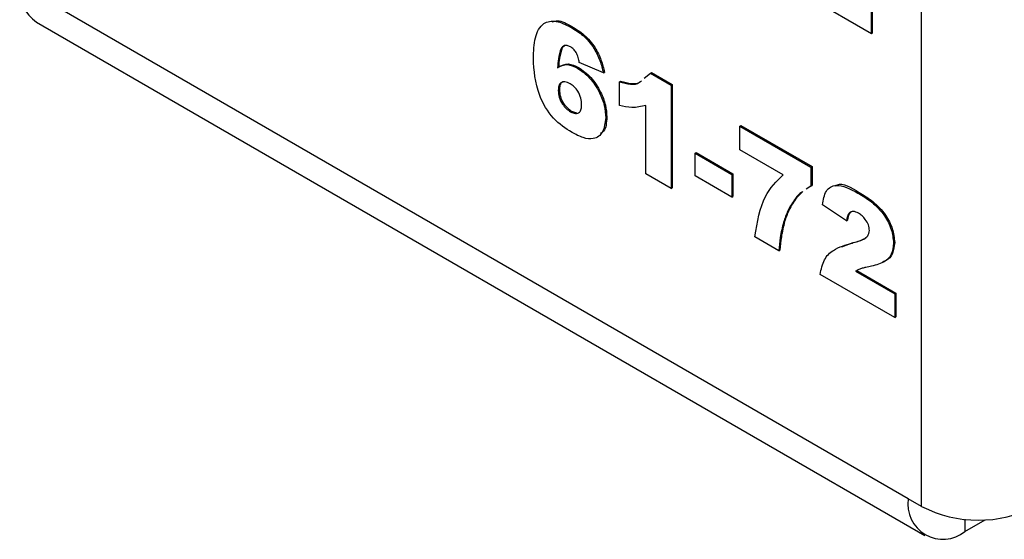
# Model space of a CAD drawing. Units: inches. Extents: x 13.9 to 66.9, y 4.6 to 38.5.
# Drawn here: x 53.9 to 54.7, y 29.4 to 29.9 of the extents above; entities that cross this region are included whole.
import ezdxf

# ---------------------------------------------------------------- set-up
doc = ezdxf.new("R2010")
doc.units = ezdxf.units.IN
doc.header["$LTSCALE"] = 2
doc.header["$MEASUREMENT"] = 0

msp = doc.modelspace()

# ---------------------------------------------------------------- linework, layer by layer
at = {"color": 7, "linetype": 'Continuous', "lineweight": 25}
for p, q in [((54.66586, 29.45166), (54.66586, 31.12067)), ((54.62323, 29.85299), (54.62323, 30.13403)), ((54.62417, 29.85353), (54.62417, 30.13457)), ((54.44876, 29.95371), (54.62323, 29.85299)), ((54.65454, 29.45819), (53.9003, 29.89361)), ((53.91438, 29.86248), (54.66863, 29.42706)), ((54.36804, 29.85828), (54.36899, 29.85883)), ((54.62323, 29.85299), (54.62417, 29.85353)), ((54.35974, 29.84025), (54.36068, 29.8408)), ((54.36285, 29.84265), (54.36068, 29.8408)), ((54.37357, 29.8236), (54.37451, 29.82415)), ((54.39565, 29.81938), (54.3752, 29.82829)), ((54.39565, 29.81938), (54.39659, 29.81992)), ((54.43029, 29.81486), (54.43558, 29.8193)), ((54.43558, 29.8193), (54.43652, 29.81984)), ((54.43558, 29.8193), (54.4531, 29.80918)), ((54.43652, 29.81984), (54.45405, 29.80972)), ((54.35739, 29.80453), (54.35834, 29.80507)), ((54.40928, 29.81198), (54.41022, 29.81253)), ((54.40928, 29.79174), (54.40928, 29.81198)), ((54.4531, 29.80918), (54.45405, 29.80972)), ((54.4531, 29.80918), (54.4531, 29.72146)), ((54.45405, 29.80972), (54.45405, 29.722)), ((54.43168, 29.73383), (54.43168, 29.79173)), ((54.36774, 29.78648), (54.36868, 29.78703)), ((54.36868, 29.78703), (54.37291, 29.78557)), ((54.3976, 29.78143), (54.39854, 29.78197)), ((54.51154, 29.77432), (54.51248, 29.77487)), ((54.51154, 29.77432), (54.57192, 29.73946)), ((54.51154, 29.75408), (54.51154, 29.77432)), ((54.51248, 29.77487), (54.57286, 29.74001)), ((54.47356, 29.75126), (54.4745, 29.75181)), ((54.47356, 29.75126), (54.50472, 29.73327)), ((54.47356, 29.73215), (54.47356, 29.75126)), ((54.4745, 29.75181), (54.50566, 29.73382)), ((54.54825, 29.73288), (54.51154, 29.75408)), ((54.57192, 29.73946), (54.57286, 29.74001)), ((54.57192, 29.73946), (54.57192, 29.72328)), ((54.57286, 29.74001), (54.57286, 29.72383)), ((54.4531, 29.72146), (54.43168, 29.73383)), ((54.50472, 29.71416), (54.47356, 29.73215)), ((54.50472, 29.73327), (54.50566, 29.73382)), ((54.50472, 29.73327), (54.50472, 29.71416)), ((54.50566, 29.73382), (54.50566, 29.7147)), ((54.4531, 29.72146), (54.45405, 29.722)), ((54.57192, 29.72328), (54.56779, 29.72068)), ((54.57192, 29.72328), (54.57286, 29.72383)), ((54.50472, 29.71416), (54.50566, 29.7147)), ((54.55874, 29.71298), (54.55968, 29.71353)), ((54.56496, 29.71885), (54.55968, 29.71353)), ((54.61184, 29.71754), (54.61279, 29.71808)), ((54.6021, 29.69392), (54.58165, 29.70757)), ((54.54862, 29.69275), (54.54956, 29.69329)), ((54.6021, 29.69392), (54.60305, 29.69447)), ((54.54465, 29.66861), (54.5242, 29.68042)), ((54.59803, 29.67185), (54.60775, 29.67566)), ((54.60681, 29.67511), (54.60775, 29.67566)), ((54.64203, 29.67512), (54.64298, 29.67567)), ((54.54465, 29.66861), (54.54559, 29.66916)), ((54.64301, 29.61183), (54.57971, 29.64838)), ((54.60983, 29.65122), (54.64301, 29.63207)), ((54.61078, 29.65177), (54.64395, 29.63262)), ((54.64301, 29.63207), (54.64395, 29.63262)), ((54.64301, 29.63207), (54.64301, 29.61183)), ((54.64395, 29.63262), (54.64395, 29.61238)), ((54.64301, 29.61183), (54.64395, 29.61238)), ((54.66586, 29.45166), (54.65454, 29.45819)), ((54.70263, 29.43043), (54.71974, 29.44031))]:
    msp.add_line(p, q, dxfattribs=at)
at = {"color": 8, "linetype": 'Continuous', "lineweight": 25}
msp.add_line((54.70263, 29.44071), (54.70263, 29.43043), dxfattribs=at)
at = {"color": 7, "linetype": 'Continuous', "lineweight": 25}
for centre, radius, start, end in [((53.93264, 29.88949), 0.03261, 172.74417, 235.94365), ((54.68386, 29.45344), 0.0297, 170.78596, 309.20329), ((54.71394, 29.54446), 0.10452, 242.60967, 297.39033)]:
    msp.add_arc(centre, radius, start, end, dxfattribs=at)
for points, knots in [([(54.33624, 29.83175), (54.33645, 29.8378), (54.33688, 29.84987), (54.34338, 29.86239), (54.3554, 29.86448), (54.36382, 29.86035), (54.36804, 29.85828)], [0, 0, 0, 0, 0.2812299, 0.5600121, 0.779562, 1, 1, 1, 1]), ([(54.35213, 29.86289), (54.35358, 29.8633), (54.35844, 29.86465), (54.36464, 29.86123), (54.36899, 29.85883)], [0, 0, 0, 0, 0.2979699, 1, 1, 1, 1]), ([(54.36804, 29.85828), (54.37155, 29.85615), (54.37852, 29.85189), (54.38751, 29.84145), (54.3931, 29.82989), (54.3948, 29.82289), (54.39565, 29.81938)], [0, 0, 0, 0, 0.280647, 0.559387, 0.779396, 1, 1, 1, 1]), ([(54.36899, 29.85883), (54.37249, 29.85669), (54.37947, 29.85243), (54.38846, 29.842), (54.39404, 29.83043), (54.39574, 29.82343), (54.39659, 29.81992)], [0, 0, 0, 0, 0.280647, 0.559387, 0.779396, 1, 1, 1, 1]), ([(54.35974, 29.84025), (54.35885, 29.83741), (54.35728, 29.83232), (54.35687, 29.8263), (54.35669, 29.82365)], [0, 0, 0, 0, 0.558955, 1, 1, 1, 1]), ([(54.36068, 29.8408), (54.3598, 29.83795), (54.35822, 29.83286), (54.35781, 29.82684), (54.35764, 29.82419)], [0, 0, 0, 0, 0.558955, 1, 1, 1, 1]), ([(54.36766, 29.84163), (54.36673, 29.84208), (54.36487, 29.84297), (54.36187, 29.84279), (54.36054, 29.84121), (54.35974, 29.84025)], [0, 0, 0, 0, 0.280209, 0.560469, 1, 1, 1, 1]), ([(54.3752, 29.82829), (54.37495, 29.82969), (54.37446, 29.83248), (54.37282, 29.83658), (54.3703, 29.83985), (54.36854, 29.84104), (54.36766, 29.84163)], [0, 0, 0, 0, 0.280949, 0.560312, 0.779997, 1, 1, 1, 1]), ([(54.369, 29.76889), (54.36352, 29.77237), (54.35262, 29.77931), (54.33765, 29.80469), (54.33678, 29.82147), (54.33624, 29.83175)], [0, 0, 0, 0, 0.2814239, 0.5599573, 1, 1, 1, 1]), ([(54.35669, 29.82365), (54.35933, 29.82521), (54.36404, 29.828), (54.37066, 29.82495), (54.37357, 29.8236)], [0, 0, 0, 0, 0.560006, 1, 1, 1, 1]), ([(54.35764, 29.82419), (54.36028, 29.82576), (54.36499, 29.82855), (54.3716, 29.82549), (54.37451, 29.82415)], [0, 0, 0, 0, 0.560006, 1, 1, 1, 1]), ([(54.37357, 29.8236), (54.37717, 29.82106), (54.38436, 29.81596), (54.39232, 29.80366), (54.39698, 29.79158), (54.39739, 29.78481), (54.3976, 29.78143)], [0, 0, 0, 0, 0.279566, 0.559155, 0.779392, 1, 1, 1, 1]), ([(54.37451, 29.82415), (54.37811, 29.8216), (54.3853, 29.8165), (54.39326, 29.8042), (54.39792, 29.79212), (54.39833, 29.78536), (54.39854, 29.78197)], [0, 0, 0, 0, 0.279566, 0.559155, 0.779392, 1, 1, 1, 1]), ([(54.36739, 29.8103), (54.3659, 29.81099), (54.36292, 29.81236), (54.35942, 29.81143), (54.35761, 29.80846), (54.35747, 29.80584), (54.35739, 29.80453)], [0, 0, 0, 0, 0.280221, 0.55963, 0.779322, 1, 1, 1, 1]), ([(54.36197, 29.81186), (54.36142, 29.81178), (54.35986, 29.81156), (54.35858, 29.80894), (54.35842, 29.80636), (54.35834, 29.80507)], [0, 0, 0, 0, 0.2180276, 0.6081376, 1, 1, 1, 1]), ([(54.35834, 29.80507), (54.35846, 29.8032), (54.35871, 29.79947), (54.36149, 29.79377), (54.36503, 29.78948), (54.36747, 29.78784), (54.36868, 29.78703)], [0, 0, 0, 0, 0.280002, 0.558912, 0.77942, 1, 1, 1, 1]), ([(54.37714, 29.7926), (54.37705, 29.79441), (54.37686, 29.79801), (54.37438, 29.80361), (54.37095, 29.80791), (54.36858, 29.8095), (54.36739, 29.8103)], [0, 0, 0, 0, 0.280416, 0.558878, 0.779344, 1, 1, 1, 1]), ([(54.40928, 29.81198), (54.41574, 29.81019), (54.42269, 29.80826), (54.42688, 29.81197), (54.42718, 29.81224)], [0, 0, 0, 0, 0.929071, 1, 1, 1, 1]), ([(54.41022, 29.81253), (54.41668, 29.81073), (54.42363, 29.8088), (54.42782, 29.81252), (54.42812, 29.81278)], [0, 0, 0, 0, 0.929071, 1, 1, 1, 1]), ([(54.35739, 29.80453), (54.35752, 29.80266), (54.35776, 29.79893), (54.36055, 29.79323), (54.36409, 29.78893), (54.36652, 29.7873), (54.36774, 29.78648)], [0, 0, 0, 0, 0.280002, 0.558912, 0.77942, 1, 1, 1, 1]), ([(54.36774, 29.78648), (54.36919, 29.78582), (54.3721, 29.7845), (54.37543, 29.78563), (54.37697, 29.78875), (54.37709, 29.79132), (54.37714, 29.7926)], [0, 0, 0, 0, 0.27985, 0.559116, 0.77916, 1, 1, 1, 1]), ([(54.43168, 29.79173), (54.42779, 29.79087), (54.42085, 29.78934), (54.41282, 29.79101), (54.40928, 29.79174)], [0, 0, 0, 0, 0.5596478, 1, 1, 1, 1]), ([(54.3976, 29.78143), (54.39709, 29.77707), (54.39609, 29.76837), (54.38822, 29.76274), (54.37847, 29.7639), (54.37216, 29.76722), (54.369, 29.76889)], [0, 0, 0, 0, 0.279535, 0.5584, 0.778808, 1, 1, 1, 1]), ([(54.39854, 29.78197), (54.39828, 29.77727), (54.39793, 29.77083), (54.39402, 29.76853), (54.39297, 29.76791)], [0, 0, 0, 0, 0.730173, 1, 1, 1, 1]), ([(54.5242, 29.68042), (54.52629, 29.69281), (54.53003, 29.71494), (54.54268, 29.7274), (54.54825, 29.73288)], [0, 0, 0, 0, 0.55956, 1, 1, 1, 1]), ([(54.58165, 29.70757), (54.58237, 29.71181), (54.58378, 29.72024), (54.59468, 29.72661), (54.60533, 29.72098), (54.61184, 29.71754)], [0, 0, 0, 0, 0.281537, 0.56024, 1, 1, 1, 1]), ([(54.59233, 29.72342), (54.59297, 29.72386), (54.5979, 29.72723), (54.60585, 29.72234), (54.61279, 29.71808)], [0, 0, 0, 0, 0.129137, 1, 1, 1, 1]), ([(54.55874, 29.71298), (54.55643, 29.70966), (54.55231, 29.70373), (54.54975, 29.6961), (54.54862, 29.69275)], [0, 0, 0, 0, 0.559893, 1, 1, 1, 1]), ([(54.55968, 29.71353), (54.55737, 29.71021), (54.55325, 29.70427), (54.55069, 29.69665), (54.54956, 29.69329)], [0, 0, 0, 0, 0.559893, 1, 1, 1, 1]), ([(54.56421, 29.71843), (54.56415, 29.71839), (54.56201, 29.71706), (54.56035, 29.71499), (54.55874, 29.71298)], [0, 0, 0, 0, 0.029738, 1, 1, 1, 1]), ([(54.61184, 29.71754), (54.61577, 29.71517), (54.6236, 29.71044), (54.6341, 29.69974), (54.64088, 29.68648), (54.64165, 29.67891), (54.64203, 29.67512)], [0, 0, 0, 0, 0.28152, 0.560673, 0.780357, 1, 1, 1, 1]), ([(54.61279, 29.71808), (54.61672, 29.71571), (54.62454, 29.71099), (54.63505, 29.70028), (54.64183, 29.68703), (54.64259, 29.67945), (54.64298, 29.67567)], [0, 0, 0, 0, 0.28152, 0.560673, 0.780357, 1, 1, 1, 1]), ([(54.61238, 29.70036), (54.61082, 29.7011), (54.60772, 29.70256), (54.60328, 29.70065), (54.60255, 29.69648), (54.6021, 29.69392)], [0, 0, 0, 0, 0.28055, 0.559448, 1, 1, 1, 1]), ([(54.6074, 29.70192), (54.60665, 29.70172), (54.60391, 29.70099), (54.60341, 29.69721), (54.60305, 29.69447)], [0, 0, 0, 0, 0.274729, 1, 1, 1, 1]), ([(54.62158, 29.68574), (54.62139, 29.68732), (54.62102, 29.69049), (54.61836, 29.69502), (54.61539, 29.69841), (54.61338, 29.69971), (54.61238, 29.70036)], [0, 0, 0, 0, 0.278912, 0.558592, 0.779142, 1, 1, 1, 1]), ([(54.54862, 29.69275), (54.54755, 29.68849), (54.54565, 29.6809), (54.54495, 29.67237), (54.54465, 29.66861)], [0, 0, 0, 0, 0.559849, 1, 1, 1, 1]), ([(54.54956, 29.69329), (54.5485, 29.68904), (54.54659, 29.68144), (54.5459, 29.67291), (54.54559, 29.66916)], [0, 0, 0, 0, 0.559849, 1, 1, 1, 1]), ([(54.60681, 29.67511), (54.61024, 29.67602), (54.61502, 29.67729), (54.62047, 29.68064), (54.62121, 29.68404), (54.62158, 29.68574)], [0, 0, 0, 0, 0.561613, 0.781775, 1, 1, 1, 1]), ([(54.60775, 29.67566), (54.61134, 29.67636), (54.61567, 29.67721), (54.61891, 29.67997), (54.61946, 29.68043)], [0, 0, 0, 0, 0.830877, 1, 1, 1, 1]), ([(54.57971, 29.64838), (54.58064, 29.65283), (54.58251, 29.66175), (54.59217, 29.671), (54.60125, 29.67355), (54.60681, 29.67511)], [0, 0, 0, 0, 0.279558, 0.55925, 1, 1, 1, 1]), ([(54.64203, 29.67512), (54.64163, 29.67172), (54.64081, 29.66489), (54.6339, 29.65813), (54.62733, 29.65644), (54.62332, 29.65541)], [0, 0, 0, 0, 0.279134, 0.558967, 1, 1, 1, 1]), ([(54.64298, 29.67567), (54.64255, 29.6723), (54.6417, 29.66554), (54.63724, 29.66054), (54.63372, 29.65943), (54.63268, 29.6591)], [0, 0, 0, 0, 0.412966, 0.826965, 1, 1, 1, 1]), ([(54.62332, 29.65541), (54.62172, 29.65509), (54.61908, 29.65456), (54.61545, 29.65372), (54.61257, 29.65261), (54.61075, 29.65169), (54.60983, 29.65122)], [0, 0, 0, 0, 0.340022, 0.56003, 0.780004, 1, 1, 1, 1])]:
    msp.add_open_spline(points, degree=3, knots=knots, dxfattribs=at)

doc.saveas('drawing.dxf')
